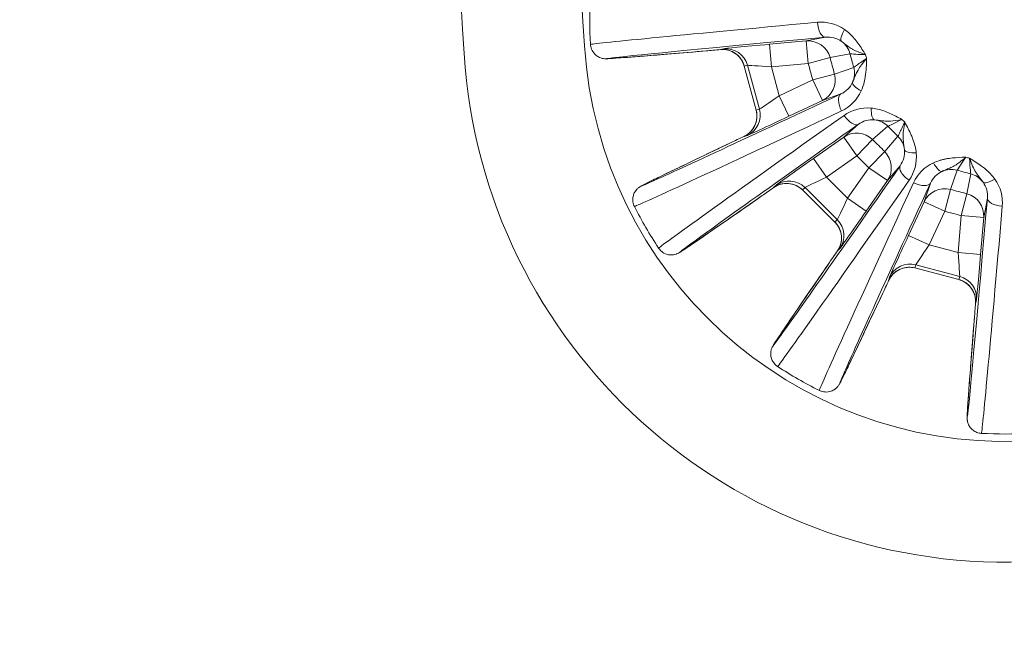
# Model space of a CAD drawing. Units: millimetres. Extents: x 693 to 8889, y -903 to 1163.
# Drawn here: x 5258 to 5324, y -372 to -332 of the extents above; entities that cross this region are included whole.
import ezdxf

# ---------------------------------------------------------------- set-up
doc = ezdxf.new("R2010")
doc.units = ezdxf.units.MM
doc.styles.get("Standard").update_dxf_attribs({"font": 'arial.ttf'})
doc.dimstyles.get("Standard").update_dxf_attribs({"dimtxt": 0.18, "dimasz": 0.18, "dimexe": 0.18, "dimexo": 0.0625, "dimgap": 0.09, "dimtad": 0, "dimtih": 1, "dimtoh": 1, "dimdec": 4, "dimzin": 0, "dimdsep": 46, "dimtxsty": 'Standard', "dimcen": 0.09, "dimadec": 0, "dimazin": 0, "dimtfac": 1, "dimtdec": 4, "dimtofl": 0, "dimtmove": 0, "dimatfit": 3, "dimfxl": 1, "dimtolj": 1, "dimtzin": 0, "dimarcsym": 0})

# ---------------------------------------------------------------- blocks, each defined once
blk = doc.blocks.new('A$C9143e5d1')
at = {"color": 0, "linetype": 'Continuous', "lineweight": 0, "extrusion": (0, 1, -2.22045e-16)}
for p, q in [((395.686, -87.95), (394.403, -88.203)), ((388.928, -88.712), (388.713, -88.77)), ((394.403, -88.203), (391.957, -88.424)), ((392.092, -89.918), (391.957, -88.424)), ((394.538, -89.697), (394.403, -88.203)), ((394.538, -89.697), (395.985, -89.305)), ((395.985, -89.305), (397.304, -89.045)), ((390.295, -89.872), (390.51, -89.813)), ((391.084, -92.78), (390.295, -89.872)), ((391.084, -92.78), (390.295, -89.872)), ((390.51, -89.813), (391.299, -92.722)), ((392.092, -89.918), (394.538, -89.697)), ((392.611, -91.832), (392.092, -89.918)), ((397.55, -89.953), (396.28, -90.395)), ((394.834, -90.788), (392.611, -91.832)), ((396.28, -90.395), (394.834, -90.788)), ((395.472, -92.145), (394.834, -90.788)), ((392.611, -91.832), (393.249, -93.19)), ((395.472, -92.145), (396.706, -91.715)), ((391.299, -92.722), (391.084, -92.78)), ((393.249, -93.19), (395.472, -92.145)), ((397.871, -93.719), (396.887, -94.579)), ((398.808, -94.742), (399.82, -93.858)), ((390.275, -94.53), (390.49, -94.472)), ((396.887, -94.579), (394.879, -95.993)), ((397.751, -95.805), (396.887, -94.579)), ((400.487, -94.52), (399.608, -95.538)), ((397.751, -95.805), (398.808, -94.742)), ((394.879, -95.993), (395.743, -97.219)), ((395.743, -97.219), (397.751, -95.805)), ((399.608, -95.538), (398.552, -96.602)), ((398.552, -96.602), (397.15, -98.618)), ((399.784, -97.458), (398.552, -96.602)), ((399.784, -97.458), (400.638, -96.469)), ((397.15, -98.618), (395.743, -97.219)), ((403.971, -98.04), (404.406, -96.767)), ((405.314, -97.008), (405.062, -98.329)), ((392.399, -97.757), (392.242, -97.915)), ((394.164, -98.078), (394.321, -97.92)), ((394.321, -97.92), (396.458, -100.044)), ((398.381, -99.474), (399.784, -97.458)), ((402.648, -97.622), (402.225, -98.858)), ((396.3, -100.202), (394.163, -98.078)), ((396.301, -100.202), (394.164, -98.078)), ((397.15, -98.618), (398.381, -99.474)), ((403.587, -99.488), (403.971, -98.04)), ((405.062, -98.329), (404.679, -99.778)), ((406.174, -99.904), (406.419, -98.62)), ((402.225, -98.858), (401.194, -101.087)), ((403.587, -99.488), (402.225, -98.858)), ((402.555, -101.717), (403.587, -99.488)), ((404.679, -99.778), (404.473, -102.225)), ((406.174, -99.904), (404.679, -99.778)), ((405.967, -102.351), (406.174, -99.904)), ((396.458, -100.044), (396.301, -100.202)), ((401.194, -101.087), (402.555, -101.717)), ((404.473, -102.225), (402.555, -101.717)), ((396.475, -102.122), (396.632, -101.964)), ((404.473, -102.225), (405.967, -102.351)), ((401.617, -103.25), (401.674, -103.035)), ((401.674, -103.035), (404.587, -103.806)), ((404.53, -104.021), (401.617, -103.25)), ((404.529, -104.022), (401.617, -103.251)), ((404.587, -103.806), (404.53, -104.021)), ((399.928, -103.855), (399.871, -104.07)), ((405.641, -105.597), (405.698, -105.382))]:
    blk.add_line(p, q, dxfattribs=at)
at = {"color": 0, "linetype": 'Continuous', "lineweight": 0}
for centre, radius, start, end in [((-9606.296, -721.009), 10006, 3.6241046, 4.2147561), ((-9606.296, -721.009), 9998, 3.6241046, 4.2147561), ((407.638, -86.756), 36, 183.6241, 0.29299), ((407.542, -86.756), 10.8, 185.29257, 185.31262), ((1326.221, 162.337), 965.17, 195.137072, 195.204189), ((407.542, -86.756), 10.8, 215.29257, 215.31262), ((1078.594, 588.304), 965.17, 225.137072, 225.204189), ((407.542, -86.756), 10.8, 245.29257, 245.3126), ((651.16, 833.389), 965.17, 255.137072, 255.204189)]:
    blk.add_arc(centre, radius, start, end, dxfattribs=at)
at = {"color": 0, "linetype": 'Continuous', "lineweight": 0, "extrusion": (0, -2.22045e-16, -1)}
for centre, radius, start, end in [((-407.542, -86.756), 27.5, 356.49689, 3.16184), ((-407.638, -86.756), 28, 179.70701, 356.3759), ((-407.542, -86.756), 27.5, 326.49689, 333.16184), ((-407.542, -86.756), 27.5, 296.49689, 303.16184), ((-407.542, -86.756), 27.5, 266.49689, 273.16184)]:
    blk.add_arc(centre, radius, start, end, dxfattribs=at)
at = {"color": 0, "linetype": 'Continuous', "lineweight": 0}
for centre, major_axis, ratio, start_param, end_param in [((407.47, -85.958), (-27.376, -2.479), 0.004546, -1.104199, -0.000133), ((397.333, -87.42), (-0.582, -0.813), 0.308118, -1.323767, -0.033806), ((391.746, -88.496), (-3.034, -0.275), 0.004477, -0.025391, 0.139562), ((388.848, -90.264), (-0.393, 1.448), 0.999657, -1.570796, -0.174533), ((391.961, -88.438), (-3.034, -0.275), 0.004477, -1.570007, -0.025391), ((389.063, -90.206), (-0.393, 1.448), 0.999657, -1.570796, -0.174533), ((395.858, -89.437), (-0.29, 1.472), 0.999044, -1.500921, -0.826236), ((397.962, -89.354), (-6.365, 23.476), 0.017538, -1.576155, -1.565438), ((396.104, -90.345), (-0.493, 1.417), 0.999044, -2.315357, -1.640671), ((398.396, -91.341), (-0.913, 0.408), 0.308118, 0.033806, 1.323767), ((399.032, -92.436), (-0.097, -0.995), 0.308118, -1.323767, -0.033806), ((407.883, -87.482), (-24.879, -11.69), 0.004546, 0.000133, 1.104199), ((407.08, -86.101), (-22.469, -15.835), 0.004546, -1.104199, -0.000133), ((393.246, -93.177), (-2.757, -1.295), 0.004477, 0.025391, 1.570007), ((400.544, -93.796), (-17.251, 17.148), 0.017538, -1.576157, -1.56544), ((393.031, -93.235), (-2.757, -1.295), 0.004477, -0.139562, 0.025391), ((389.854, -95.833), (-0.43, 0.903), 0.750068, -0.006873, 0), ((394.889, -96.003), (-2.49, -1.755), 0.004477, -1.570007, -0.025391), ((401.914, -95.3), (-0.995, -0.103), 0.308118, 0.033806, 1.323767), ((405.001, -96.352), (-23.522, 6.228), 0.017544, -1.576155, -1.565443), ((403.012, -95.93), (0.413, -0.911), 0.308118, -1.323767, -0.033806), ((407.542, -86.756), (-4.001, -10.032), 0.000002, 0, 0.000008), ((394.732, -96.161), (-2.49, -1.755), 0.004477, -0.025391, 0.139562), ((408.2, -87.214), (-15.701, -22.563), 0.004546, 0.000133, 1.104199), ((406.814, -86.42), (-11.541, -24.948), 0.004546, -1.104199, -0.000133), ((406.939, -96.97), (-0.81, -0.587), 0.308118, 0.033806, 1.323767), ((408.341, -86.824), (-2.316, -27.391), 0.004546, 0.000133, 1.104199), ((398.371, -99.465), (-1.74, -2.5), 0.004477, 0.025391, 1.570007), ((401.207, -101.091), (-1.279, -2.765), 0.004477, -1.570007, -0.025391), ((398.214, -99.622), (-1.74, -2.5), 0.004477, -0.139562, 0.025391), ((405.954, -102.348), (-0.257, -3.035), 0.004477, 0.025391, 1.570007), ((396.762, -103.461), (-0.824, 0.567), 0.750068, -0.006873, 0), ((401.15, -101.306), (-1.279, -2.765), 0.004477, -0.025391, 0.139562), ((405.897, -102.563), (-0.257, -3.035), 0.004477, -0.139562, 0.025391), ((406.559, -106.613), (-0.997, 0.079), 0.750068, -0.006873, 0)]:
    blk.add_ellipse(centre, major_axis=major_axis, ratio=ratio, start_param=start_param, end_param=end_param, dxfattribs=at)
at = {"color": 0, "linetype": 'Continuous', "lineweight": 0, "extrusion": (-6.16298e-33, -2.22045e-16, -1)}
for centre, major_axis, ratio, start_param, end_param in [((395.595, -86.954), (0.092, -0.996), 0.449845, 0.00509, 1.605048), ((404.459, -102.221), (0.127, -1.585), 0.008211, -1.567902, -0.023285), ((401.233, -104.7), (-1.45, 0.384), 0.999657, 0.174533, 1.570796), ((401.29, -104.484), (-1.45, 0.384), 0.999657, 0.174533, 1.570796), ((404.402, -102.436), (0.127, -1.585), 0.008211, -0.023285, 0.002895), ((404.146, -105.471), (1.45, -0.384), 0.999657, -1.570796, -0.174533)]:
    blk.add_ellipse(centre, major_axis=major_axis, ratio=ratio, start_param=start_param, end_param=end_param, dxfattribs=at)
at = {"color": 0, "linetype": 'Continuous', "lineweight": 0, "extrusion": (0, -2.22045e-16, -1)}
for centre, major_axis, ratio, start_param, end_param in [((407.563, -86.983), (-26.381, -2.389), 0.004546, -0.722619, 1.104199), ((387.692, -87.858), (0.085, -0.996), 0.750068, -0.006873, 0), ((1326.219, 162.337), (-252.187, 930.086), 1, -1.571382, -1.570211), ((396.995, -89.616), (6.361, -23.458), 0.018439, -1.590133, -1.55146), ((397.132, -92.621), (-0.423, 0.906), 0.449845, -1.605048, -0.00509), ((1078.593, 588.303), (-683.443, 679.385), 1, -1.571382, -1.570211), ((395.753, -97.229), (-1.433, -0.691), 0.008211, 0.023285, 1.567902), ((401.74, -97.202), (0.909, -0.418), 0.449845, 0.00509, 1.605048), ((403.587, -99.488), (-1.419, 0.485), 0.999044, 0.104145, 1.50102), ((390.902, -97.635), (0.572, -0.82), 0.750068, -0.006873, 0), ((397.14, -98.608), (-0.682, -1.437), 0.008211, -1.567902, -0.023285), ((651.159, 833.387), (-931.572, 246.643), 1, -1.571382, -1.570211), ((396.983, -98.766), (-0.682, -1.437), 0.008211, -0.023285, 0.002895), ((395.401, -101.108), (1.064, -1.057), 0.999657, -1.570796, -0.174533), ((402.569, -101.721), (-0.895, -1.315), 0.008211, 0.023285, 1.567902), ((399.959, -103.871), (0.662, 1.428), 0.004078, -4.592195, -3.8912), ((398.571, -104.498), (0.905, -0.425), 0.750068, -0.006873, 0)]:
    blk.add_ellipse(centre, major_axis=major_axis, ratio=ratio, start_param=start_param, end_param=end_param, dxfattribs=at)
at = {"color": 0, "linetype": 'Continuous', "lineweight": 0, "extrusion": (1.2326e-32, -2.22045e-16, -1)}
for centre, major_axis, ratio, start_param, end_param in [((394.538, -89.697), (-0.29, 1.472), 0.999044, 0.104145, 1.50102), ((389.637, -93.173), (0.393, -1.448), 0.999657, -1.570796, -0.174533), ((398.552, -96.602), (1.136, -0.98), 0.999044, -1.50102, -0.104145), ((404.021, -98.216), (1.419, -0.485), 0.999044, -2.315357, -1.640671), ((393.263, -98.983), (-1.064, 1.057), 0.999657, 0.174533, 1.570796), ((395.596, -97.387), (-1.433, -0.691), 0.008211, -0.002895, 0.023285), ((402.512, -101.936), (-0.895, -1.315), 0.008211, -0.002895, 0.023285), ((404.203, -105.256), (1.45, -0.384), 0.999657, -1.570796, -0.174533)]:
    blk.add_ellipse(centre, major_axis=major_axis, ratio=ratio, start_param=start_param, end_param=end_param, dxfattribs=at)
at = {"color": 0, "linetype": 'Continuous', "lineweight": 0, "extrusion": (3.08149e-33, -2.22045e-16, -1)}
for centre, major_axis, ratio, start_param, end_param in [((388.929, -88.747), (1.567, 0.141), 0.004078, -4.592195, -3.8912), ((407.316, -86.737), (-2.232, -26.395), 0.004546, -1.104199, 0.722619), ((407.415, -98.704), (-0.996, 0.087), 0.449845, -1.605048, -0.00509), ((405.663, -105.381), (-0.131, -1.568), 0.004078, 0.749607, 1.450602)]:
    blk.add_ellipse(centre, major_axis=major_axis, ratio=ratio, start_param=start_param, end_param=end_param, dxfattribs=at)
at = {"color": 0, "linetype": 'Continuous', "lineweight": 0, "extrusion": (6.16298e-33, -2.22045e-16, -1)}
for centre, major_axis, ratio, start_param, end_param in [((391.881, -89.99), (-1.586, 0.118), 0.008211, -0.002895, 0.023285), ((404.745, -97.321), (23.496, -6.221), 0.018439, -1.590133, -1.55146), ((404.679, -99.778), (1.473, -0.281), 0.999044, -1.50102, -0.104145)]:
    blk.add_ellipse(centre, major_axis=major_axis, ratio=ratio, start_param=start_param, end_param=end_param, dxfattribs=at)
at = {"color": 0, "linetype": 'Continuous', "lineweight": 0, "extrusion": (-3.08149e-33, -2.22045e-16, -1)}
blk.add_ellipse((392.096, -89.931), major_axis=(-1.586, 0.118), ratio=0.008211, start_param=0.023285, end_param=1.567902, dxfattribs=at)
at = {"color": 0, "linetype": 'Continuous', "lineweight": 0, "extrusion": (-1.2326e-32, -2.22045e-16, -1)}
for centre, major_axis, ratio, start_param, end_param in [((394.834, -90.788), (0.493, -1.417), 0.999044, -1.50102, -0.104145), ((392.608, -91.819), (-1.309, -0.903), 0.008211, -1.567902, -0.023285), ((389.852, -93.114), (0.393, -1.448), 0.999657, -1.570796, -0.174533), ((392.393, -91.877), (-1.309, -0.903), 0.008211, -0.023285, 0.002895), ((397.295, -92.901), (0.578, -0.816), 0.449845, 0.00509, 1.605048), ((390.473, -94.441), (-1.424, -0.67), 0.004078, 0.749607, 1.450602), ((399.431, -95.584), (1.136, -0.98), 0.999044, -1.500921, -0.826236), ((401.458, -97.04), (-0.82, 0.573), 0.449845, -1.605048, -0.00509), ((392.418, -97.786), (1.287, 0.906), 0.004078, -4.592195, -3.8912), ((393.107, -99.141), (-1.064, 1.057), 0.999657, 0.174533, 1.570796)]:
    blk.add_ellipse(centre, major_axis=major_axis, ratio=ratio, start_param=start_param, end_param=end_param, dxfattribs=at)
at = {"color": 0, "linetype": 'Continuous', "lineweight": 0, "extrusion": (-2.46519e-32, -2.22045e-16, -1)}
for centre, major_axis, ratio, start_param, end_param in [((407.445, -86.551), (-23.974, -11.265), 0.004546, -1.104199, 0.722619), ((399.838, -94.507), (17.237, -17.135), 0.018439, -1.590133, -1.55146), ((397.751, -95.805), (-0.987, 1.13), 0.999044, 0.104145, 1.50102), ((407.748, -86.852), (-11.122, -24.041), 0.004546, -0.722619, 1.104199)]:
    blk.add_ellipse(centre, major_axis=major_axis, ratio=ratio, start_param=start_param, end_param=end_param, dxfattribs=at)
at = {"color": 0, "linetype": 'Continuous', "lineweight": 0, "extrusion": (-3.69779e-32, -2.22045e-16, -1)}
blk.add_ellipse((407.673, -86.942), major_axis=(-21.652, -15.259), ratio=0.004546, start_param=-0.722619, end_param=1.104199, dxfattribs=at)
at = {"color": 0, "linetype": 'Continuous', "lineweight": 0, "extrusion": (-4.93038e-32, -2.22045e-16, -1)}
blk.add_ellipse((398.763, -94.92), major_axis=(0.987, -1.13), ratio=0.999044, start_param=-2.315357, end_param=-1.640671, dxfattribs=at)
at = {"color": 0, "linetype": 'Continuous', "lineweight": 0, "extrusion": (4.93038e-32, -2.22045e-16, -1)}
blk.add_ellipse((407.356, -86.627), major_axis=(-15.13, -21.743), ratio=0.004546, start_param=-1.104199, end_param=0.722619, dxfattribs=at)
at = {"color": 0, "linetype": 'Continuous', "lineweight": 0, "extrusion": (1.84889e-32, -2.22045e-16, -1)}
blk.add_ellipse((404.931, -98.457), major_axis=(1.473, -0.281), ratio=0.999044, start_param=-1.500921, end_param=-0.826236, dxfattribs=at)
at = {"color": 0, "linetype": 'Continuous', "lineweight": 0, "extrusion": (2.46519e-32, -2.22045e-16, -1)}
for centre, major_axis, ratio, start_param, end_param in [((395.244, -101.266), (1.064, -1.057), 0.999657, -1.570796, -0.174533), ((396.602, -101.946), (-0.898, -1.292), 0.004078, 0.749607, 1.450602)]:
    blk.add_ellipse(centre, major_axis=major_axis, ratio=ratio, start_param=start_param, end_param=end_param, dxfattribs=at)
at = {"color": 0, "linetype": 'Continuous', "lineweight": 0}
for points in [[(396.947, -87.445), (396.414, -87.063), (395.758, -86.905), (395.145, -86.962)], [(395.686, -87.95), (396.046, -87.916), (396.43, -88.007), (396.743, -88.227)], [(388.788, -88.766), (388.773, -88.767), (388.757, -88.768), (388.742, -88.77)], [(398.324, -89.111), (398.329, -89.113), (398.334, -89.115), (398.34, -89.117)], [(397.479, -90.943), (397.321, -91.29), (397.034, -91.563), (396.706, -91.715)], [(396.739, -92.842), (397.297, -92.581), (397.783, -92.113), (398.051, -91.514)], [(398.711, -92.65), (398.058, -92.586), (397.411, -92.777), (396.908, -93.133)], [(397.871, -93.719), (398.166, -93.509), (398.544, -93.395), (398.925, -93.429)], [(400.736, -93.405), (400.742, -93.404), (400.747, -93.403), (400.753, -93.402)], [(390.3, -94.516), (390.314, -94.509), (390.328, -94.502), (390.342, -94.495)], [(400.921, -95.413), (400.957, -95.794), (400.845, -96.173), (400.638, -96.469)], [(401.229, -97.428), (401.582, -96.924), (401.769, -96.275), (401.701, -95.622)], [(404.975, -95.915), (404.978, -95.912), (404.981, -95.909), (404.985, -95.906)], [(402.841, -96.276), (402.244, -96.547), (401.779, -97.036), (401.521, -97.596)], [(402.648, -97.622), (402.798, -97.293), (403.069, -97.005), (403.416, -96.844)], [(392.306, -97.874), (392.293, -97.882), (392.28, -97.891), (392.268, -97.9)], [(406.136, -97.564), (406.358, -97.875), (406.451, -98.26), (406.419, -98.62)], [(407.411, -99.155), (407.464, -98.542), (407.302, -97.886), (406.917, -97.355)], [(396.49, -102.097), (396.498, -102.085), (396.507, -102.072), (396.516, -102.059)], [(399.906, -104.003), (399.899, -104.016), (399.892, -104.03), (399.886, -104.044)], [(405.641, -105.568), (405.642, -105.553), (405.643, -105.537), (405.644, -105.522)]]:
    blk.add_open_spline(points, degree=3, dxfattribs=at)
for points, knots in [([(398.34, -89.117), (398.338, -89.115), (398.337, -89.113), (398.181, -88.86), (397.945, -88.484), (397.495, -87.91), (397.177, -87.609), (396.947, -87.445)], [-0.0006582, -0.0006582, -0.0006582, -0.0006582, 0, 0, 0.0858434, 0.1287651, 0.2146084, 0.2146084, 0.2146084, 0.2146084]), ([(387.777, -88.854), (386.936, -88.926), (386.163, -88.992), (384.771, -89.108), (384.153, -89.159), (383.081, -89.245), (382.629, -89.281), (381.898, -89.335), (381.621, -89.355), (381.33, -89.372), (381.256, -89.376), (381.155, -89.379), (381.127, -89.38), (381.047, -89.377), (381.021, -89.378), (380.921, -89.362), (380.9, -89.359), (380.838, -89.344), (380.793, -89.334), (380.669, -89.284), (380.601, -89.255), (380.428, -89.13), (380.329, -89.046), (380.182, -88.804), (380.132, -88.687), (380.101, -88.518), (380.096, -88.477), (380.094, -88.437)], [3.98977, 3.98977, 3.98977, 3.98977, 4.1343203, 4.1343203, 4.2788706, 4.2788706, 4.4234209, 4.4234209, 4.5679713, 4.5679713, 4.6402464, 4.6402464, 4.676384, 4.676384, 4.6944528, 4.6944528, 4.6983515, 4.6983515, 4.703464, 4.703464, 4.7071826, 4.7071826, 4.7101603, 4.7101603, 4.7119658, 4.7119658, 4.7125216, 4.7125216, 4.7125216, 4.7125216]), ([(390.295, -89.872), (390.255, -89.724), (390.19, -89.58), (390.02, -89.319), (389.913, -89.199), (389.664, -88.996), (389.518, -88.913), (389.293, -88.83), (389.218, -88.81), (389.071, -88.78), (388.996, -88.771), (388.913, -88.766), (388.899, -88.766), (388.875, -88.765), (388.865, -88.765), (388.841, -88.765), (388.83, -88.765), (388.812, -88.765), (388.806, -88.766), (388.794, -88.766), (388.791, -88.766), (388.788, -88.766), (388.788, -88.766), (388.788, -88.766)], [0.000038, 0.000038, 0.000038, 0.000038, 0.460711, 0.460711, 0.93382, 0.93382, 1.424099, 1.424099, 1.654419, 1.654419, 1.876678, 1.876678, 1.924471, 1.924471, 1.964464, 1.964464, 2.025857, 2.025857, 2.086897, 2.086897, 2.177653, 2.177653, 2.225763, 2.225763, 2.225763, 2.225763]), ([(396.743, -88.227), (396.879, -88.321), (397.015, -88.436), (397.181, -88.557), (397.264, -88.617), (397.356, -88.679), (397.465, -88.742), (397.517, -88.772), (397.572, -88.801), (397.632, -88.831), (397.822, -88.926), (398.061, -89.019), (398.324, -89.111)], [-0.2146084, -0.2146084, -0.2146084, -0.2146084, -0.1287651, -0.1287651, -0.1287651, -0.0858434, -0.0858434, -0.0858434, -0.0655678, -0.0655678, -0.0655678, -0.0006146, -0.0006146, -0.0006146, -0.0006146]), ([(397.304, -89.045), (397.321, -89.05), (397.569, -89.072), (398.094, -89.103), (398.34, -89.117)], [0, 0, 0, 0, 0.2013947, 0.3524407, 0.3524407, 0.3524407, 0.3524407]), ([(398.408, -89.368), (398.406, -89.37), (398.404, -89.373), (398.283, -89.515), (398.058, -89.789), (397.675, -90.377), (397.585, -90.717), (397.479, -90.943)], [-0.2152667, -0.2152667, -0.2152667, -0.2152667, -0.2146084, -0.2146084, -0.1716867, -0.1287651, 0, 0, 0, 0]), ([(398.408, -89.368), (398.135, -89.549), (397.713, -89.832), (397.559, -89.944), (397.55, -89.953)], [0, 0, 0, 0, 0.2013947, 0.3524407, 0.3524407, 0.3524407, 0.3524407]), ([(398.051, -91.514), (398.224, -91.127), (398.349, -90.551), (398.396, -89.819), (398.404, -89.523), (398.408, -89.373), (398.408, -89.37), (398.408, -89.368)], [0, 0, 0, 0, 0.1287651, 0.1716867, 0.2146084, 0.2146084, 0.2152667, 0.2152667, 0.2152667, 0.2152667]), ([(400.753, -93.402), (400.751, -93.401), (400.749, -93.4), (400.487, -93.258), (400.094, -93.051), (399.418, -92.779), (398.992, -92.678), (398.711, -92.65)], [-0.0006582, -0.0006582, -0.0006582, -0.0006582, 0, 0, 0.0858434, 0.1287651, 0.2146084, 0.2146084, 0.2146084, 0.2146084]), ([(390.341, -94.496), (390.341, -94.496), (390.344, -94.494), (390.358, -94.487), (390.364, -94.484), (390.376, -94.477), (390.383, -94.473), (390.402, -94.462), (390.416, -94.453), (390.446, -94.435), (390.461, -94.425), (390.5, -94.399), (390.523, -94.382), (390.59, -94.331), (390.632, -94.295), (390.753, -94.179), (390.826, -94.093), (390.972, -93.871), (391.037, -93.728), (391.12, -93.429), (391.139, -93.269), (391.129, -93), (391.113, -92.888), (391.084, -92.78)], [0.062492, 0.062492, 0.062492, 0.062492, 0.207447, 0.207447, 0.261966, 0.261966, 0.306447, 0.306447, 0.370392, 0.370392, 0.430371, 0.430371, 0.518964, 0.518964, 0.686372, 0.686372, 1.021983, 1.021983, 1.482939, 1.482939, 1.953721, 1.953721, 2.289636, 2.289636, 2.289636, 2.289636]), ([(398.925, -93.429), (399.09, -93.443), (399.265, -93.475), (399.469, -93.496), (399.572, -93.507), (399.682, -93.515), (399.808, -93.515), (399.868, -93.515), (399.93, -93.513), (399.997, -93.508), (400.209, -93.495), (400.463, -93.457), (400.736, -93.405)], [-0.2146084, -0.2146084, -0.2146084, -0.2146084, -0.1287651, -0.1287651, -0.1287651, -0.0858434, -0.0858434, -0.0858434, -0.0655678, -0.0655678, -0.0655678, -0.0006146, -0.0006146, -0.0006146, -0.0006146]), ([(399.82, -93.858), (399.837, -93.853), (400.063, -93.748), (400.533, -93.512), (400.753, -93.402)], [0, 0, 0, 0, 0.2013947, 0.3524407, 0.3524407, 0.3524407, 0.3524407]), ([(400.937, -93.586), (400.792, -93.879), (400.568, -94.335), (400.49, -94.508), (400.487, -94.52)], [0, 0, 0, 0, 0.2013947, 0.3524407, 0.3524407, 0.3524407, 0.3524407]), ([(400.937, -93.586), (400.937, -93.588), (400.936, -93.591), (400.864, -93.983), (400.814, -94.434), (400.858, -94.986), (400.905, -95.236), (400.921, -95.413)], [-0.2152667, -0.2152667, -0.2152667, -0.2152667, -0.2146084, -0.2146084, -0.1226334, -0.091975, 0, 0, 0, 0]), ([(401.701, -95.622), (401.67, -95.321), (401.567, -94.917), (401.292, -94.242), (401.093, -93.869), (400.94, -93.589), (400.938, -93.588), (400.937, -93.586)], [0, 0, 0, 0, 0.091975, 0.1226334, 0.2146084, 0.2146084, 0.2152667, 0.2152667, 0.2152667, 0.2152667]), ([(383.004, -99.172), (382.956, -99.076), (382.924, -98.971), (382.892, -98.767), (382.894, -98.67), (382.919, -98.483), (382.946, -98.403), (383.008, -98.25), (383.045, -98.193), (383.113, -98.095), (383.143, -98.061), (383.197, -98.004), (383.219, -97.984), (383.264, -97.944), (383.283, -97.929), (383.33, -97.894), (383.349, -97.881), (383.423, -97.833), (383.448, -97.821), (383.602, -97.737), (383.768, -97.654), (384.276, -97.402), (384.61, -97.239), (385.433, -96.84), (385.922, -96.605), (387.046, -96.065), (387.681, -95.761), (388.715, -95.268), (389.063, -95.102), (389.425, -94.93)], [1.5706637, 1.5706637, 1.5706637, 1.5706637, 1.57213, 1.57213, 1.5737187, 1.5737187, 1.5757573, 1.5757573, 1.5786398, 1.5786398, 1.5822356, 1.5822356, 1.5863923, 1.5863923, 1.5923838, 1.5923838, 1.6043373, 1.6043373, 1.6466741, 1.6466741, 1.7912244, 1.7912244, 1.9357747, 1.9357747, 2.080325, 2.080325, 2.2248754, 2.2248754, 2.2934153, 2.2934153, 2.2934153, 2.2934153]), ([(404.985, -95.906), (404.983, -95.906), (404.98, -95.906), (404.683, -95.915), (404.313, -95.929), (403.878, -95.983), (403.663, -96.019), (403.45, -96.065), (403.171, -96.142), (402.97, -96.218), (402.841, -96.276)], [-0.0006582, -0.0006582, -0.0006582, -0.0006582, 0, 0, 0.0858434, 0.1073042, 0.1287651, 0.1502259, 0.1716867, 0.2146084, 0.2146084, 0.2146084, 0.2146084]), ([(403.416, -96.844), (403.491, -96.809), (403.57, -96.775), (403.654, -96.741), (403.696, -96.724), (403.739, -96.707), (403.783, -96.688), (403.827, -96.67), (403.873, -96.651), (403.92, -96.63), (403.967, -96.609), (404.016, -96.586), (404.066, -96.561), (404.117, -96.536), (404.169, -96.508), (404.223, -96.476), (404.275, -96.447), (404.328, -96.413), (404.383, -96.376), (404.561, -96.258), (404.763, -96.098), (404.975, -95.915)], [-0.2146084, -0.2146084, -0.2146084, -0.2146084, -0.1716867, -0.1716867, -0.1716867, -0.1502259, -0.1502259, -0.1502259, -0.1287651, -0.1287651, -0.1287651, -0.1073042, -0.1073042, -0.1073042, -0.0858434, -0.0858434, -0.0858434, -0.0655365, -0.0655365, -0.0655365, -0.0003921, -0.0003921, -0.0003921, -0.0003921]), ([(404.406, -96.767), (404.418, -96.755), (404.561, -96.551), (404.85, -96.112), (404.985, -95.906)], [0, 0, 0, 0, 0.2013947, 0.3524407, 0.3524407, 0.3524407, 0.3524407]), ([(406.917, -97.355), (406.739, -97.11), (406.448, -96.811), (405.872, -96.364), (405.513, -96.141), (405.241, -95.975), (405.239, -95.974), (405.237, -95.973)], [0, 0, 0, 0, 0.091975, 0.1226334, 0.2146084, 0.2146084, 0.2152667, 0.2152667, 0.2152667, 0.2152667]), ([(405.237, -95.973), (405.238, -95.976), (405.239, -95.978), (405.372, -96.353), (405.554, -96.769), (405.868, -97.225), (406.034, -97.419), (406.136, -97.564)], [-0.2152667, -0.2152667, -0.2152667, -0.2152667, -0.2146084, -0.2146084, -0.1226334, -0.091975, 0, 0, 0, 0]), ([(405.237, -95.973), (405.257, -96.3), (405.291, -96.807), (405.311, -96.995), (405.314, -97.008)], [0, 0, 0, 0, 0.2013947, 0.3524407, 0.3524407, 0.3524407, 0.3524407]), ([(394.163, -98.078), (394.055, -97.97), (393.927, -97.878), (393.649, -97.737), (393.496, -97.687), (393.179, -97.635), (393.011, -97.636), (392.775, -97.677), (392.7, -97.696), (392.558, -97.744), (392.487, -97.774), (392.413, -97.812), (392.401, -97.818), (392.379, -97.83), (392.37, -97.835), (392.35, -97.847), (392.34, -97.852), (392.325, -97.861), (392.32, -97.865), (392.311, -97.871), (392.308, -97.873), (392.305, -97.874), (392.305, -97.874), (392.305, -97.874)], [0.000051, 0.000051, 0.000051, 0.000051, 0.460697, 0.460697, 0.93379, 0.93379, 1.424058, 1.424058, 1.654413, 1.654413, 1.877246, 1.877246, 1.92524, 1.92524, 1.965066, 1.965066, 2.025855, 2.025855, 2.086153, 2.086153, 2.175723, 2.175723, 2.223414, 2.223414, 2.223414, 2.223414]), ([(391.474, -98.456), (390.781, -98.939), (390.145, -99.382), (388.998, -100.178), (388.487, -100.532), (387.603, -101.142), (387.229, -101.399), (386.623, -101.812), (386.393, -101.967), (386.149, -102.128), (386.087, -102.168), (386.001, -102.221), (385.978, -102.236), (385.907, -102.273), (385.885, -102.288), (385.791, -102.324), (385.771, -102.331), (385.71, -102.35), (385.666, -102.363), (385.533, -102.382), (385.46, -102.391), (385.248, -102.369), (385.119, -102.346), (384.871, -102.21), (384.77, -102.133), (384.658, -102.003), (384.634, -101.97), (384.611, -101.936)], [3.98977, 3.98977, 3.98977, 3.98977, 4.1343203, 4.1343203, 4.2788706, 4.2788706, 4.4234209, 4.4234209, 4.5679713, 4.5679713, 4.6402464, 4.6402464, 4.676384, 4.676384, 4.6944528, 4.6944528, 4.6983515, 4.6983515, 4.703464, 4.703464, 4.7071826, 4.7071826, 4.7101603, 4.7101603, 4.7119658, 4.7119658, 4.7125216, 4.7125216, 4.7125216, 4.7125216]), ([(396.515, -102.059), (396.515, -102.059), (396.517, -102.057), (396.526, -102.043), (396.529, -102.038), (396.536, -102.026), (396.54, -102.019), (396.551, -101.999), (396.559, -101.985), (396.575, -101.954), (396.584, -101.938), (396.604, -101.896), (396.616, -101.87), (396.648, -101.792), (396.667, -101.74), (396.714, -101.579), (396.734, -101.468), (396.75, -101.203), (396.734, -101.046), (396.656, -100.746), (396.593, -100.598), (396.45, -100.37), (396.38, -100.281), (396.3, -100.202)], [0.062492, 0.062492, 0.062492, 0.062492, 0.207447, 0.207447, 0.261966, 0.261966, 0.306447, 0.306447, 0.370392, 0.370392, 0.430371, 0.430371, 0.518964, 0.518964, 0.686372, 0.686372, 1.021983, 1.021983, 1.482939, 1.482939, 1.953721, 1.953721, 2.289636, 2.289636, 2.289636, 2.289636]), ([(392.499, -109.777), (392.409, -109.719), (392.329, -109.644), (392.2, -109.483), (392.153, -109.398), (392.082, -109.224), (392.064, -109.141), (392.042, -108.977), (392.045, -108.91), (392.055, -108.79), (392.064, -108.746), (392.082, -108.67), (392.091, -108.641), (392.11, -108.585), (392.119, -108.562), (392.142, -108.508), (392.153, -108.487), (392.193, -108.409), (392.208, -108.385), (392.299, -108.236), (392.401, -108.081), (392.716, -107.609), (392.924, -107.301), (393.437, -106.544), (393.743, -106.095), (394.447, -105.066), (394.845, -104.485), (395.494, -103.541), (395.712, -103.224), (395.939, -102.894)], [1.5706637, 1.5706637, 1.5706637, 1.5706637, 1.57213, 1.57213, 1.5737187, 1.5737187, 1.5757573, 1.5757573, 1.5786398, 1.5786398, 1.5822356, 1.5822356, 1.5863923, 1.5863923, 1.5923838, 1.5923838, 1.6043373, 1.6043373, 1.6466741, 1.6466741, 1.7912244, 1.7912244, 1.9357747, 1.9357747, 2.080325, 2.080325, 2.2248754, 2.2248754, 2.2934153, 2.2934153, 2.2934153, 2.2934153]), ([(401.617, -103.251), (401.468, -103.211), (401.312, -103.196), (401.001, -103.212), (400.843, -103.245), (400.543, -103.359), (400.397, -103.444), (400.213, -103.598), (400.158, -103.652), (400.059, -103.765), (400.013, -103.825), (399.968, -103.895), (399.96, -103.907), (399.948, -103.928), (399.942, -103.937), (399.931, -103.957), (399.925, -103.967), (399.917, -103.982), (399.914, -103.987), (399.908, -103.998), (399.907, -104.001), (399.906, -104.003), (399.905, -104.003), (399.905, -104.003)], [0.000051, 0.000051, 0.000051, 0.000051, 0.460697, 0.460697, 0.93379, 0.93379, 1.424058, 1.424058, 1.654413, 1.654413, 1.877246, 1.877246, 1.92524, 1.92524, 1.965066, 1.965066, 2.025855, 2.025855, 2.086153, 2.086153, 2.175723, 2.175723, 2.223414, 2.223414, 2.223414, 2.223414]), ([(405.644, -105.522), (405.644, -105.522), (405.644, -105.519), (405.645, -105.503), (405.645, -105.497), (405.645, -105.483), (405.645, -105.475), (405.645, -105.453), (405.645, -105.436), (405.644, -105.401), (405.643, -105.383), (405.639, -105.337), (405.636, -105.308), (405.626, -105.225), (405.615, -105.17), (405.576, -105.008), (405.537, -104.901), (405.419, -104.664), (405.327, -104.536), (405.109, -104.314), (404.981, -104.218), (404.743, -104.092), (404.638, -104.05), (404.53, -104.022)], [0.062492, 0.062492, 0.062492, 0.062492, 0.207447, 0.207447, 0.261966, 0.261966, 0.306447, 0.306447, 0.370392, 0.370392, 0.430371, 0.430371, 0.518964, 0.518964, 0.686372, 0.686372, 1.021983, 1.021983, 1.482939, 1.482939, 1.953721, 1.953721, 2.289636, 2.289636, 2.289636, 2.289636]), ([(399.476, -104.922), (399.118, -105.687), (398.788, -106.389), (398.193, -107.652), (397.928, -108.213), (397.467, -109.184), (397.271, -109.594), (396.954, -110.254), (396.832, -110.504), (396.701, -110.765), (396.667, -110.831), (396.619, -110.919), (396.606, -110.944), (396.564, -111.012), (396.552, -111.035), (396.488, -111.114), (396.475, -111.13), (396.431, -111.177), (396.4, -111.21), (396.294, -111.293), (396.235, -111.338), (396.041, -111.425), (395.918, -111.469), (395.635, -111.475), (395.509, -111.459), (395.347, -111.402), (395.31, -111.386), (395.273, -111.368)], [3.98977, 3.98977, 3.98977, 3.98977, 4.1343203, 4.1343203, 4.2788706, 4.2788706, 4.4234209, 4.4234209, 4.5679713, 4.5679713, 4.6402464, 4.6402464, 4.676384, 4.676384, 4.6944528, 4.6944528, 4.6983515, 4.6983515, 4.703464, 4.703464, 4.7071826, 4.7071826, 4.7101603, 4.7101603, 4.7119658, 4.7119658, 4.7125216, 4.7125216, 4.7125216, 4.7125216]), ([(406.025, -114.215), (405.918, -114.209), (405.811, -114.184), (405.619, -114.11), (405.536, -114.059), (405.386, -113.944), (405.33, -113.881), (405.229, -113.75), (405.198, -113.69), (405.147, -113.582), (405.133, -113.539), (405.11, -113.464), (405.104, -113.435), (405.092, -113.376), (405.088, -113.352), (405.081, -113.293), (405.08, -113.271), (405.076, -113.183), (405.077, -113.154), (405.081, -112.98), (405.092, -112.794), (405.128, -112.228), (405.154, -111.858), (405.22, -110.945), (405.261, -110.404), (405.356, -109.161), (405.41, -108.459), (405.5, -107.317), (405.53, -106.933), (405.562, -106.534)], [1.5706637, 1.5706637, 1.5706637, 1.5706637, 1.57213, 1.57213, 1.5737187, 1.5737187, 1.5757573, 1.5757573, 1.5786398, 1.5786398, 1.5822356, 1.5822356, 1.5863923, 1.5863923, 1.5923838, 1.5923838, 1.6043373, 1.6043373, 1.6466741, 1.6466741, 1.7912244, 1.7912244, 1.9357747, 1.9357747, 2.080325, 2.080325, 2.2248754, 2.2248754, 2.2934153, 2.2934153, 2.2934153, 2.2934153])]:
    blk.add_open_spline(points, degree=3, knots=knots, dxfattribs=at)
blk = doc.blocks.new('*D55')
at = {"color": 0, "lineweight": -2, "transparency": 16777216}
for p, q in [((5894.124, 121.052), (5934.304, 121.052)), ((5934.124, 71.052), (5934.124, -529.612)), ((5894.124, -579.612), (5934.304, -579.612))]:
    blk.add_line(p, q, dxfattribs=at)
at = {"color": 0, "transparency": 16777216}
for points in [[(5925.791, 71.052), (5942.457, 71.052), (5934.124, 121.052)], [(5925.791, -529.612), (5942.457, -529.612), (5934.124, -579.612)]]:
    blk.add_solid(points, dxfattribs=at)
at = {"layer": 'Defpoints', "color": 0, "transparency": 16777216}
for p in [(5815.841, 121.052), (5237.03, -579.612), (5934.124, -579.612)]:
    blk.add_point(p, dxfattribs=at)
at = {"color": 0, "lineweight": 13, "transparency": 16777216, "insert": (6004.97, -229.28), "char_height": 80, "attachment_point": 5, "rotation": 90}
blk.add_mtext('\\A1;70', dxfattribs=at)

msp = doc.modelspace()

# ---------------------------------------------------------------- block references
at = {"lineweight": 13}
msp.add_blockref('A$C9143e5d1', (4916.22998, -244.85577), dxfattribs=at)

# ---------------------------------------------------------------- dimensions: what is measured, and where the dimension line sits
dim = msp.add_linear_dim(base=(5934.12411, -579.61222), p1=(5815.84125, 121.05242), p2=(5237.02998, -579.61222), angle=90, text='70', dimstyle='Standard', override={"dimtxt": 80, "dimasz": 50, "dimgap": 30, "dimtad": 4, "dimtih": 0, "dimtoh": 0, "dimfxl": 40, "dimfxlon": 1}, dxfattribs=at)
dim.commit()
dim.dimension.update_dxf_attribs({"geometry": '*D55', "text_midpoint": (6004.96995, -229.2799)})

doc.saveas('drawing.dxf')
